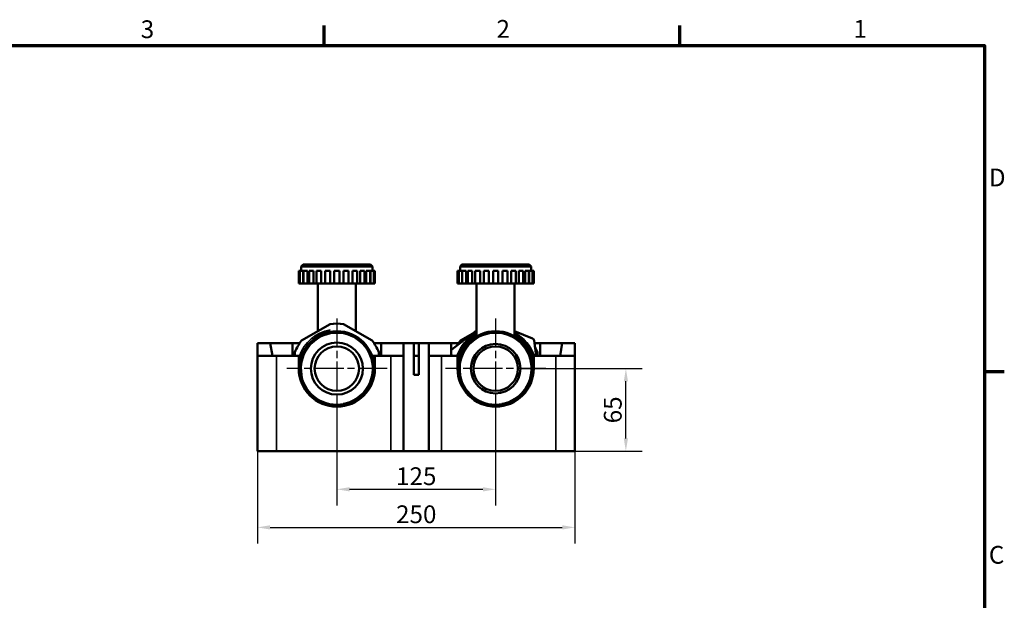
# Model space of a CAD drawing. Units: millimetres. Extents: x 0 to 1680, y 0 to 1188.
# Drawn here: x 880 to 1656, y 711 to 1168 of the extents above; entities that cross this region are included whole.
import ezdxf

# ---------------------------------------------------------------- set-up
doc = ezdxf.new("R2010")
doc.units = ezdxf.units.MM
doc.header["$LTSCALE"] = 4
doc.linetypes.add('CHAIN', pattern=[0.7087, 0.4724, -0.0591, 0.1181, -0.0591])
for name, color, linetype, lineweight in [('Obramowanie (ISO)', 7, 'Continuous', 70), ('Widoczne (ISO)', 7, 'Continuous', 50), ('Widoczne wąskie (ISO)', 7, 'Continuous', 35), ('Wymiar (ISO)', 7, 'Continuous', 25), ('Znacznik środka (ISO)', 7, 'Continuous', 25)]:
    doc.layers.add(name, color=color, linetype=linetype, lineweight=lineweight)
doc.styles.add('Tekst notatki (ISO)', font='tahoma.ttf')
doc.dimstyles.new('Domyślne (ISO)', dxfattribs={"dimscale": 4, "dimtxt": 3.5, "dimasz": 2.5, "dimexe": 3.175, "dimexo": 0, "dimgap": 0.762, "dimtad": 1, "dimrnd": 1e-08, "dimzin": 0, "dimtxsty": 'Tekst notatki (ISO)', "dimcen": 0.09, "dimdle": 10, "dimclrd": 256, "dimclre": 256, "dimclrt": 256, "dimazin": 0, "dimtfac": 1.001486, "dimtmove": 0, "dimatfit": 3, "dimfxl": 1, "dimtolj": 1, "dimtzin": 0, "dimlwd": -1, "dimlwe": -1, "dimarcsym": 0})

# ---------------------------------------------------------------- blocks, each defined once
blk = doc.blocks.new('Ramki Default Border')
at = {"layer": 'Obramowanie (ISO)'}
for p, q in [((280, 287), (280, 290.9)), ((350, 287), (350, 290.9)), ((410, 222.75), (413.9, 222.75))]:
    blk.add_line(p, q, dxfattribs=at)
at = {"layer": 'Obramowanie (ISO)', "flags": 128}
blk.add_lwpolyline([(10, 10), (10, 287), (410, 287), (410, 10), (10, 10)], dxfattribs=at)
at = {"layer": 'Obramowanie (ISO)', "char_height": 3.5, "attachment_point": 7, "style": 'Tekst notatki (ISO)'}
for s, insert in [('3', (243.91, 287.33)), ('2', (313.94, 287.4)), ('1', (384.21, 287.4)), ('D', (410.87, 258.13)), ('C', (410.86, 183.81))]:
    blk.add_mtext(s, dxfattribs=dict(at, insert=insert))
blk = doc.blocks.new('*D40')
at = {"layer": 'Defpoints', "color": 0}
for p in [(1130.07, 869.31), (1255.07, 873.31), (1255.07, 798.21)]:
    blk.add_point(p, dxfattribs=at)
at = {"layer": 'Wymiar (ISO)'}
for p, q in [((1130.07, 869.31), (1130.07, 785.51)), ((1255.07, 873.31), (1255.07, 785.51)), ((1140.07, 798.21), (1245.07, 798.21))]:
    blk.add_line(p, q, dxfattribs=at)
for points in [[(1140.07, 799.88), (1140.07, 796.54), (1130.07, 798.21)], [(1245.07, 799.88), (1245.07, 796.54), (1255.07, 798.21)]]:
    blk.add_solid(points, dxfattribs=at)
at = {"layer": 'Wymiar (ISO)', "insert": (1192.57, 808.55), "char_height": 14, "attachment_point": 5, "style": 'Tekst notatki (ISO)'}
blk.add_mtext('\\A1;125', dxfattribs=at)
blk = doc.blocks.new('*D41')
at = {"layer": 'Defpoints', "color": 0}
for p in [(1067.57, 850.18), (1317.57, 850.18), (1317.57, 768.21)]:
    blk.add_point(p, dxfattribs=at)
at = {"layer": 'Wymiar (ISO)'}
for p, q in [((1067.57, 850.18), (1067.57, 755.51)), ((1317.57, 850.18), (1317.57, 755.51)), ((1077.57, 768.21), (1307.57, 768.21))]:
    blk.add_line(p, q, dxfattribs=at)
for points in [[(1077.57, 769.88), (1077.57, 766.54), (1067.57, 768.21)], [(1307.57, 769.88), (1307.57, 766.54), (1317.57, 768.21)]]:
    blk.add_solid(points, dxfattribs=at)
at = {"layer": 'Wymiar (ISO)', "insert": (1192.57, 778.55), "char_height": 14, "attachment_point": 5, "style": 'Tekst notatki (ISO)'}
blk.add_mtext('\\A1;250', dxfattribs=at)
blk = doc.blocks.new('*D42')
at = {"layer": 'Defpoints', "color": 0}
for p in [(1275.07, 893.31), (1357.64, 893.31), (1317.57, 828.31)]:
    blk.add_point(p, dxfattribs=at)
at = {"layer": 'Wymiar (ISO)'}
for p, q in [((1275.07, 893.31), (1370.34, 893.31)), ((1357.64, 838.31), (1357.64, 883.31)), ((1317.57, 828.31), (1370.34, 828.31))]:
    blk.add_line(p, q, dxfattribs=at)
for points in [[(1355.98, 883.31), (1359.31, 883.31), (1357.64, 893.31)], [(1355.98, 838.31), (1359.31, 838.31), (1357.64, 828.31)]]:
    blk.add_solid(points, dxfattribs=at)
at = {"layer": 'Wymiar (ISO)', "insert": (1347.32, 860.81), "char_height": 14, "attachment_point": 5, "rotation": 90, "style": 'Tekst notatki (ISO)'}
blk.add_mtext('\\A1;65', dxfattribs=at)

msp = doc.modelspace()

# ---------------------------------------------------------------- linework, layer by layer
at = {"layer": 'Widoczne (ISO)'}
for p, q in [((1101.03, 970.31), (1100.07, 970.31)), ((1100.07, 960.31), (1100.07, 970.31)), ((1103.62, 970.31), (1101.03, 970.31)), ((1101.03, 960.31), (1101.03, 970.31)), ((1103.57, 975.31), (1102.07, 973.81)), ((1158.07, 973.81), (1102.07, 973.81)), ((1102.07, 970.31), (1102.07, 973.81)), ((1103.57, 975.31), (1156.57, 975.31)), ((1103.62, 970.31), (1103.62, 960.31)), ((1106.89, 970.31), (1103.83, 970.31)), ((1103.83, 960.31), (1103.83, 970.31)), ((1106.89, 970.31), (1106.89, 960.31)), ((1111.74, 970.31), (1108.28, 970.31)), ((1108.28, 960.31), (1108.28, 970.31)), ((1111.74, 970.31), (1111.74, 960.31)), ((1117.84, 970.31), (1114.07, 970.31)), ((1114.07, 960.31), (1114.07, 970.31)), ((1117.84, 970.31), (1117.84, 960.31)), ((1124.78, 970.31), (1120.83, 970.31)), ((1120.83, 960.31), (1120.83, 970.31)), ((1124.78, 970.31), (1124.78, 960.31)), ((1132.07, 970.31), (1128.07, 970.31)), ((1128.07, 960.31), (1128.07, 970.31)), ((1132.07, 960.31), (1132.07, 970.31)), ((1135.37, 960.31), (1135.37, 970.31)), ((1139.32, 970.31), (1135.37, 970.31)), ((1139.32, 960.31), (1139.32, 970.31)), ((1142.31, 960.31), (1142.31, 970.31)), ((1146.07, 970.31), (1142.31, 970.31)), ((1146.07, 960.31), (1146.07, 970.31)), ((1148.41, 960.31), (1148.41, 970.31)), ((1151.87, 970.31), (1148.41, 970.31)), ((1151.87, 960.31), (1151.87, 970.31)), ((1153.26, 960.31), (1153.26, 970.31)), ((1156.32, 970.31), (1153.26, 970.31)), ((1156.32, 960.31), (1156.32, 970.31)), ((1156.53, 960.31), (1156.53, 970.31)), ((1159.12, 970.31), (1156.53, 970.31)), ((1156.57, 975.31), (1158.07, 973.81)), ((1158.07, 970.31), (1158.07, 973.81)), ((1160.07, 970.31), (1159.12, 970.31)), ((1159.12, 960.31), (1159.12, 970.31)), ((1160.07, 960.31), (1160.07, 970.31)), ((1226.03, 970.31), (1225.07, 970.31)), ((1225.07, 960.31), (1225.07, 970.31)), ((1228.62, 970.31), (1226.03, 970.31)), ((1226.03, 960.31), (1226.03, 970.31)), ((1228.57, 975.31), (1227.07, 973.81)), ((1283.07, 973.81), (1227.07, 973.81)), ((1227.07, 970.31), (1227.07, 973.81)), ((1228.57, 975.31), (1281.57, 975.31)), ((1228.62, 970.31), (1228.62, 960.31)), ((1231.89, 970.31), (1228.83, 970.31)), ((1228.83, 960.31), (1228.83, 970.31)), ((1231.89, 970.31), (1231.89, 960.31)), ((1236.74, 970.31), (1233.28, 970.31)), ((1233.28, 960.31), (1233.28, 970.31)), ((1236.74, 970.31), (1236.74, 960.31)), ((1242.84, 970.31), (1239.07, 970.31)), ((1239.07, 960.31), (1239.07, 970.31)), ((1242.84, 970.31), (1242.84, 960.31)), ((1249.78, 970.31), (1245.83, 970.31)), ((1245.83, 960.31), (1245.83, 970.31)), ((1249.78, 970.31), (1249.78, 960.31)), ((1257.07, 970.31), (1253.07, 970.31)), ((1253.07, 960.31), (1253.07, 970.31)), ((1257.07, 960.31), (1257.07, 970.31)), ((1260.37, 960.31), (1260.37, 970.31)), ((1264.32, 970.31), (1260.37, 970.31)), ((1264.32, 960.31), (1264.32, 970.31)), ((1267.31, 960.31), (1267.31, 970.31)), ((1271.07, 970.31), (1267.31, 970.31)), ((1271.07, 960.31), (1271.07, 970.31)), ((1273.41, 960.31), (1273.41, 970.31)), ((1276.87, 970.31), (1273.41, 970.31)), ((1276.87, 960.31), (1276.87, 970.31)), ((1278.26, 960.31), (1278.26, 970.31)), ((1281.32, 970.31), (1278.26, 970.31)), ((1281.32, 960.31), (1281.32, 970.31)), ((1281.53, 960.31), (1281.53, 970.31)), ((1284.12, 970.31), (1281.53, 970.31)), ((1281.57, 975.31), (1283.07, 973.81)), ((1283.07, 970.31), (1283.07, 973.81)), ((1285.07, 970.31), (1284.12, 970.31)), ((1284.12, 960.31), (1284.12, 970.31)), ((1285.07, 960.31), (1285.07, 970.31)), ((1100.07, 960.31), (1101.03, 960.31)), ((1101.03, 960.31), (1103.62, 960.31)), ((1103.62, 960.31), (1103.83, 960.31)), ((1103.83, 960.31), (1106.89, 960.31)), ((1106.89, 960.31), (1108.28, 960.31)), ((1108.28, 960.31), (1111.74, 960.31)), ((1111.74, 960.31), (1114.07, 960.31)), ((1114.07, 960.31), (1117.84, 960.31)), ((1115.07, 922.76), (1115.07, 960.31)), ((1117.84, 960.31), (1120.83, 960.31)), ((1120.83, 960.31), (1124.78, 960.31)), ((1124.78, 960.31), (1128.07, 960.31)), ((1128.07, 960.31), (1132.07, 960.31)), ((1132.07, 960.31), (1135.37, 960.31)), ((1135.37, 960.31), (1139.32, 960.31)), ((1139.32, 960.31), (1142.31, 960.31)), ((1142.31, 960.31), (1146.07, 960.31)), ((1145.07, 922.76), (1145.07, 960.31)), ((1146.07, 960.31), (1148.41, 960.31)), ((1148.41, 960.31), (1151.87, 960.31)), ((1151.87, 960.31), (1153.26, 960.31)), ((1153.26, 960.31), (1156.32, 960.31)), ((1156.32, 960.31), (1156.53, 960.31)), ((1156.53, 960.31), (1159.12, 960.31)), ((1159.12, 960.31), (1160.07, 960.31)), ((1225.07, 960.31), (1226.03, 960.31)), ((1226.03, 960.31), (1228.62, 960.31)), ((1228.62, 960.31), (1228.83, 960.31)), ((1228.83, 960.31), (1231.89, 960.31)), ((1231.89, 960.31), (1233.28, 960.31)), ((1233.28, 960.31), (1236.74, 960.31)), ((1236.74, 960.31), (1239.07, 960.31)), ((1239.07, 960.31), (1242.84, 960.31)), ((1240.07, 918.71), (1240.07, 960.31)), ((1242.84, 960.31), (1245.83, 960.31)), ((1245.83, 960.31), (1249.78, 960.31)), ((1249.78, 960.31), (1253.07, 960.31)), ((1253.07, 960.31), (1257.07, 960.31)), ((1257.07, 960.31), (1260.37, 960.31)), ((1260.37, 960.31), (1264.32, 960.31)), ((1264.32, 960.31), (1267.31, 960.31)), ((1267.31, 960.31), (1271.07, 960.31)), ((1270.07, 918.71), (1270.07, 960.31)), ((1271.07, 960.31), (1273.41, 960.31)), ((1273.41, 960.31), (1276.87, 960.31)), ((1276.87, 960.31), (1278.26, 960.31)), ((1278.26, 960.31), (1281.32, 960.31)), ((1281.32, 960.31), (1281.53, 960.31)), ((1281.53, 960.31), (1284.12, 960.31)), ((1284.12, 960.31), (1285.07, 960.31)), ((1102.35, 915.41), (1124.8, 928.37)), ((1135.35, 928.37), (1157.8, 915.41)), ((1240.07, 923.43), (1220.72, 908.44)), ((1284.13, 917.08), (1270.07, 922.83)), ((1227.35, 915.41), (1236.64, 920.77)), ((1287.02, 903.31), (1285.36, 915.5)), ((1067.57, 913.31), (1077.57, 913.31)), ((1067.57, 903.31), (1067.57, 913.31)), ((1077.57, 913.31), (1095.06, 913.31)), ((1077.57, 913.31), (1079.34, 903.31)), ((1095.06, 913.31), (1095.07, 903.31)), ((1095.06, 913.31), (1100.8, 913.31)), ((1159.35, 913.31), (1165.06, 913.31)), ((1165.06, 913.31), (1182.57, 913.31)), ((1165.07, 903.31), (1165.06, 913.31)), ((1182.57, 913.31), (1190.57, 913.31)), ((1182.57, 903.31), (1182.57, 913.31)), ((1190.57, 913.31), (1194.57, 913.31)), ((1190.57, 888.31), (1190.57, 913.31)), ((1194.57, 913.31), (1194.57, 888.31)), ((1194.57, 913.31), (1202.57, 913.31)), ((1202.57, 913.31), (1220.09, 913.31)), ((1202.57, 913.31), (1202.57, 903.31)), ((1220.09, 913.31), (1220.08, 903.31)), ((1220.09, 913.31), (1225.8, 913.31)), ((1285.66, 913.31), (1290.09, 913.31)), ((1290.08, 903.31), (1290.09, 913.31)), ((1290.09, 913.31), (1307.57, 913.31)), ((1305.81, 903.31), (1307.57, 913.31)), ((1307.57, 913.31), (1317.57, 913.31)), ((1317.57, 913.31), (1317.57, 903.31)), ((1067.57, 903.31), (1082.57, 903.31)), ((1067.57, 828.31), (1067.57, 903.31)), ((1100.07, 903.31), (1082.57, 903.31)), ((1097.07, 903.31), (1097.07, 906.27)), ((1100.07, 903.31), (1101.57, 903.31)), ((1100.07, 893.31), (1100.07, 903.31)), ((1101.57, 903.31), (1101.57, 900.93)), ((1158.57, 903.31), (1160.07, 903.31)), ((1158.57, 900.93), (1158.57, 903.31)), ((1172.57, 903.31), (1160.07, 903.31)), ((1160.07, 903.31), (1160.07, 893.31)), ((1163.07, 906.27), (1163.07, 903.31)), ((1172.57, 903.31), (1182.57, 903.31)), ((1182.57, 828.31), (1182.57, 903.31)), ((1190.57, 903.31), (1194.57, 903.31)), ((1202.57, 903.31), (1212.57, 903.31)), ((1202.57, 903.31), (1202.57, 828.31)), ((1225.07, 903.31), (1212.57, 903.31)), ((1220.08, 905.71), (1220.41, 903.31)), ((1225.07, 893.31), (1225.07, 903.31)), ((1302.57, 903.31), (1285.07, 903.31)), ((1285.07, 903.31), (1285.07, 893.31)), ((1288.07, 906.27), (1288.07, 903.31)), ((1302.57, 903.31), (1317.57, 903.31)), ((1317.57, 828.31), (1317.57, 903.31)), ((1194.57, 888.31), (1190.57, 888.31)), ((1067.57, 828.31), (1082.57, 828.31)), ((1172.57, 828.31), (1082.57, 828.31)), ((1182.57, 828.31), (1172.57, 828.31)), ((1202.57, 828.31), (1182.57, 828.31)), ((1212.57, 828.31), (1202.57, 828.31)), ((1302.57, 828.31), (1212.57, 828.31)), ((1302.57, 828.31), (1317.57, 828.31))]:
    msp.add_line(p, q, dxfattribs=at)
for centre, radius in [((1130.07, 893.31), 29.5), ((1255.07, 893.31), 29.5), ((1130.07, 893.31), 28.5), ((1255.07, 893.31), 28.5), ((1130.07, 893.31), 20.5), ((1130.07, 893.31), 17.5), ((1255.07, 893.31), 19.5), ((1255.07, 893.31), 17.5)]:
    msp.add_circle(centre, radius, dxfattribs=at)
for centre, radius, start, end in [((1130.07, 893.31), 35.45, 81.44352, 98.55648), ((1130.07, 893.31), 35.45, 141.44352, 158.55648), ((1130.07, 893.31), 35.45, 21.44352, 38.55648), ((1255.07, 893.31), 35.45, 141.44352, 149.19713), ((1255.07, 893.31), 31, 118.93853, 165.40745), ((1255.07, 893.31), 30, 120, 180), ((1255.07, 893.31), 31, 14.59255, 61.06147), ((1255.07, 893.31), 30, 0, 60), ((1283.38, 915.23), 2, 7.75361, 67.75361), ((1221.94, 906.86), 2, 127.75361, 158.50519), ((1255.07, 893.31), 35.45, 21.44352, 29.19713), ((1130.07, 893.31), 30, 180, 0), ((1255.07, 893.31), 30, 180, 0)]:
    msp.add_arc(centre, radius, start, end, dxfattribs=at)
at = {"layer": 'Widoczne wąskie (ISO)'}
for p, q in [((1082.57, 828.31), (1082.57, 903.31)), ((1172.57, 903.31), (1172.57, 828.31)), ((1212.57, 828.31), (1212.57, 903.31)), ((1302.57, 828.31), (1302.57, 903.31))]:
    msp.add_line(p, q, dxfattribs=at)
for centre, radius, start, end in [((1130.07, 893.31), 30.98, 100, 161.1677), ((1130.07, 893.31), 28.02, 280, 190), ((1255.07, 893.31), 32, 117.95319, 161.79004), ((1255.07, 893.31), 28.02, 280, 190), ((1255.07, 893.31), 32, 18.20996, 62.04681)]:
    msp.add_arc(centre, radius, start, end, dxfattribs=at)
at = {"layer": 'Znacznik środka (ISO)', "linetype": 'CHAIN', "ltscale": 11.993792}
for p, q in [((1130.07, 932.81), (1130.07, 853.81)), ((1255.07, 932.81), (1255.07, 853.81)), ((1169.57, 893.31), (1090.57, 893.31)), ((1294.57, 893.31), (1215.57, 893.31))]:
    msp.add_line(p, q, dxfattribs=at)

# ---------------------------------------------------------------- block references
at = {"xscale": 4, "yscale": 4, "zscale": 4}
msp.add_blockref('Ramki Default Border', (0, 0), dxfattribs=at)

# ---------------------------------------------------------------- dimensions: what is measured, and where the dimension line sits
at = {"layer": 'Wymiar (ISO)'}
dim = msp.add_linear_dim(base=(1357.64, 893.31), p1=(1317.57, 828.31), p2=(1275.07, 893.31), angle=90, dimstyle='Domyślne (ISO)', override={"dimdec": 0, "dimtofl": 0, "dimatfit": 1}, dxfattribs=at)
dim.commit()
dim.dimension.update_dxf_attribs({"geometry": '*D42', "text_midpoint": (1347.32, 860.81)})
dim = msp.add_linear_dim(base=(1255.07, 798.21), p1=(1130.07, 869.31), p2=(1255.07, 873.31), dimstyle='Domyślne (ISO)', override={"dimdec": 0, "dimtofl": 0, "dimtmove": 0, "dimatfit": 1}, dxfattribs=at)
dim.commit()
dim.dimension.update_dxf_attribs({"geometry": '*D40', "text_midpoint": (1192.57, 808.55)})
dim = msp.add_linear_dim(base=(1317.57, 768.21), p1=(1067.57, 850.18), p2=(1317.57, 850.18), dimstyle='Domyślne (ISO)', override={"dimdec": 0, "dimtofl": 0, "dimtmove": 0, "dimatfit": 1}, dxfattribs=at)
dim.commit()
dim.dimension.update_dxf_attribs({"geometry": '*D41', "text_midpoint": (1192.57, 768.21), "dimtype": 160})

doc.saveas('drawing.dxf')
